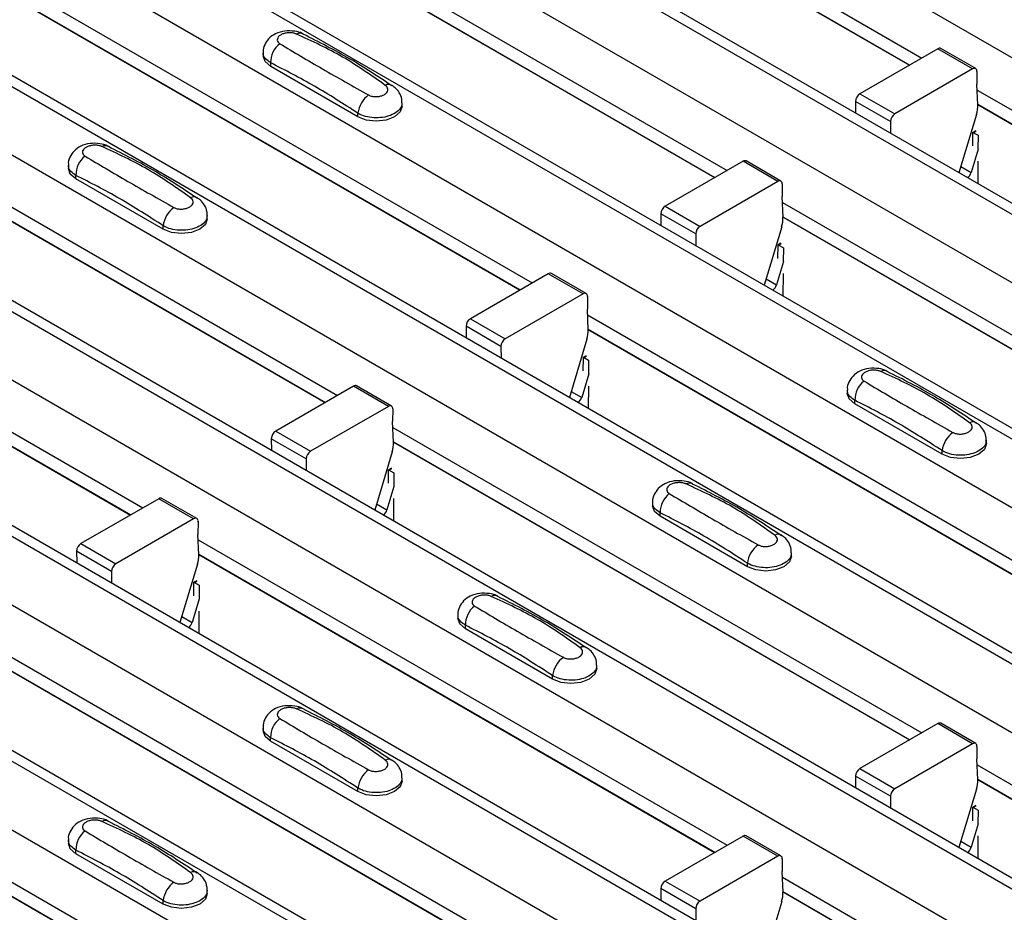
# Model space of a CAD drawing. Units: millimetres. Extents: x 60 to 1890, y 85 to 1098.
# Drawn here: x 1156 to 1196, y 812 to 849 of the extents above; entities that cross this region are included whole.
import ezdxf

# ---------------------------------------------------------------- set-up
doc = ezdxf.new("R2010")
doc.units = ezdxf.units.MM
doc.layers.add('ARTICLE NUMBER', color=7, linetype='Continuous')

# ---------------------------------------------------------------- blocks, each defined once
blk = doc.blocks.new('1370167_001_ISO_view')
for p, q in [((-172.482, 184.67), (244.711, -56.17)), ((-177.974, 181.5), (239.219, -59.34)), ((239.869, -59.276), (-177.324, 181.564)), ((-180.378, 180.112), (236.815, -60.728)), ((-185.87, 176.942), (231.323, -63.899)), ((231.973, -63.834), (-185.22, 177.006)), ((-188.274, 175.554), (228.919, -65.287)), ((-193.766, 172.383), (223.427, -68.457)), ((224.077, -68.393), (-193.116, 172.448)), ((-196.17, 170.996), (221.023, -69.845)), ((-201.662, 167.825), (215.531, -73.015)), ((216.181, -72.951), (-201.012, 167.889)), ((-204.066, 166.437), (213.127, -74.403)), ((208.285, -77.509), (-208.908, 163.331)), ((-209.558, 163.267), (207.635, -77.574)), ((-211.963, 161.879), (205.23, -78.961)), ((-217.454, 158.709), (199.739, -82.132)), ((200.389, -82.068), (-216.804, 158.773)), ((-219.859, 157.321), (197.334, -83.52)), ((-118.159, 151.188), (-96.716, 138.809)), ((-118.135, 150.608), (-97.206, 138.526)), ((-118.134, 150.595), (-97.216, 138.52)), ((-126.055, 146.629), (-104.612, 134.25)), ((-126.031, 146.05), (-105.102, 133.968)), ((-126.03, 146.037), (-105.112, 133.961)), ((-133.951, 142.071), (-112.508, 129.692)), ((-133.927, 141.491), (-112.998, 129.409)), ((-133.926, 141.479), (-113.009, 129.403)), ((-123.422, 139.032), (-123.422, 138.897)), ((-96.068, 139.183), (-99.223, 137.361)), ((-94.654, 138.366), (-96.068, 139.183)), ((-94.529, 138.378), (-95.943, 139.195)), ((-123.114, 138.468), (-123.114, 138.612)), ((-119.579, 136.427), (-123.114, 138.468)), ((-94.654, 138.366), (-97.809, 136.545)), ((-94.477, 138.262), (-94.481, 137.751)), ((-94.446, 136.912), (-94.481, 137.751)), ((-141.847, 137.513), (-120.404, 125.134)), ((-99.223, 137.361), (-97.809, 136.545)), ((-94.471, 137.513), (-73.028, 125.134)), ((-141.823, 136.933), (-120.894, 124.851)), ((-117.786, 136.856), (-117.786, 136.991)), ((-99.4, 137.053), (-99.396, 136.577)), ((-97.986, 136.237), (-99.4, 137.053)), ((-94.447, 136.933), (-73.518, 124.851)), ((-141.822, 136.92), (-120.905, 124.845)), ((-119.579, 136.427), (-119.579, 136.571)), ((-94.446, 136.92), (-73.528, 124.845)), ((-97.986, 136.237), (-97.982, 135.761)), ((-94.5, 136.526), (-95.21, 134.161)), ((-94.648, 135.248), (-94.644, 135.777)), ((-94.529, 135.859), (-94.644, 135.797)), ((-94.644, 135.787), (-94.521, 135.853)), ((-94.644, 135.777), (-94.513, 135.848)), ((-94.644, 135.797), (-94.431, 135.679)), ((-94.644, 135.787), (-94.644, 135.797)), ((-94.644, 135.777), (-94.644, 135.787)), ((-94.431, 135.679), (-94.436, 135.126)), ((-94.428, 135.121), (-94.713, 134.171)), ((-103.964, 134.624), (-107.119, 132.803)), ((-102.55, 133.808), (-103.964, 134.624)), ((-102.425, 133.82), (-103.839, 134.637)), ((-94.44, 134.631), (-94.448, 133.721)), ((-131.318, 134.474), (-131.318, 134.339)), ((-95.134, 134.414), (-94.713, 134.171)), ((-131.011, 133.91), (-131.011, 134.054)), ((-127.475, 131.869), (-131.011, 133.91)), ((-102.55, 133.808), (-105.705, 131.986)), ((-102.373, 133.704), (-102.377, 133.193)), ((-149.744, 132.954), (-128.3, 120.575)), ((-102.342, 132.354), (-102.377, 133.193)), ((-102.367, 132.954), (-80.924, 120.575)), ((-107.119, 132.803), (-105.705, 131.986)), ((-149.719, 132.375), (-128.79, 120.293)), ((-149.719, 132.362), (-128.801, 120.286)), ((-125.683, 132.298), (-125.683, 132.433)), ((-107.296, 132.495), (-107.292, 132.019)), ((-105.882, 131.678), (-107.296, 132.495)), ((-102.343, 132.375), (-81.414, 120.293)), ((-102.342, 132.362), (-81.424, 120.286)), ((-127.475, 131.869), (-127.475, 132.013)), ((-102.396, 131.968), (-103.106, 129.603)), ((-105.882, 131.678), (-105.878, 131.203)), ((-102.545, 130.69), (-102.54, 131.219)), ((-102.425, 131.301), (-102.54, 131.238)), ((-102.54, 131.228), (-102.417, 131.295)), ((-102.54, 131.219), (-102.409, 131.289)), ((-102.54, 131.238), (-102.327, 131.121)), ((-102.54, 131.228), (-102.54, 131.238)), ((-102.54, 131.219), (-102.54, 131.228)), ((-102.327, 131.121), (-102.332, 130.567)), ((-102.324, 130.563), (-102.609, 129.612)), ((-111.86, 130.066), (-115.015, 128.245)), ((-110.446, 129.25), (-111.86, 130.066)), ((-110.321, 129.262), (-111.735, 130.078)), ((-103.03, 129.856), (-102.609, 129.612)), ((-102.336, 130.072), (-102.344, 129.163)), ((-110.446, 129.25), (-113.601, 127.428)), ((-110.269, 129.146), (-110.273, 128.635)), ((-110.238, 127.796), (-110.273, 128.635)), ((-115.015, 128.245), (-113.601, 127.428)), ((-110.263, 128.396), (-88.82, 116.017)), ((-115.192, 127.936), (-115.188, 127.461)), ((-113.778, 127.12), (-115.192, 127.936)), ((-110.239, 127.817), (-89.31, 115.734)), ((-110.238, 127.804), (-89.32, 115.728)), ((-110.292, 127.41), (-111.002, 125.044)), ((-113.778, 127.12), (-113.774, 126.644)), ((-110.441, 126.132), (-110.436, 126.66)), ((-110.321, 126.742), (-110.436, 126.68)), ((-110.436, 126.67), (-110.313, 126.737)), ((-110.436, 126.66), (-110.305, 126.731)), ((-110.436, 126.68), (-110.223, 126.563)), ((-110.436, 126.67), (-110.436, 126.68)), ((-110.436, 126.66), (-110.436, 126.67)), ((-110.223, 126.563), (-110.228, 126.009)), ((-110.22, 126.004), (-110.505, 125.054)), ((-119.756, 125.508), (-122.911, 123.686)), ((-118.342, 124.691), (-119.756, 125.508)), ((-118.217, 124.704), (-119.631, 125.52)), ((-110.232, 125.514), (-110.24, 124.604)), ((-99.734, 125.357), (-99.734, 125.222)), ((-110.926, 125.297), (-110.505, 125.054)), ((-118.342, 124.691), (-121.497, 122.87)), ((-118.165, 124.587), (-118.169, 124.076)), ((-99.426, 124.794), (-99.426, 124.937)), ((-95.891, 122.753), (-99.426, 124.794)), ((-118.134, 123.237), (-118.169, 124.076)), ((-118.159, 123.838), (-96.716, 111.459)), ((-123.088, 123.378), (-123.084, 122.902)), ((-121.674, 122.562), (-123.088, 123.378)), ((-122.911, 123.686), (-121.497, 122.87)), ((-118.135, 123.258), (-97.206, 111.176)), ((-118.134, 123.246), (-97.217, 111.17)), ((-94.098, 123.181), (-94.098, 123.316)), ((-121.674, 122.562), (-121.67, 122.086)), ((-118.188, 122.852), (-118.898, 120.486)), ((-95.891, 122.753), (-95.891, 122.896)), ((-118.217, 122.184), (-118.332, 122.122)), ((-118.332, 122.112), (-118.209, 122.179)), ((-118.332, 122.102), (-118.201, 122.173)), ((-118.337, 121.573), (-118.332, 122.102)), ((-118.332, 122.122), (-118.119, 122.004)), ((-118.332, 122.112), (-118.332, 122.122)), ((-118.332, 122.102), (-118.332, 122.112)), ((-118.119, 122.004), (-118.124, 121.451)), ((-118.116, 121.446), (-118.401, 120.496)), ((-126.113, 120.145), (-127.527, 120.962)), ((-127.652, 120.949), (-130.807, 119.128)), ((-126.238, 120.133), (-127.652, 120.949)), ((-118.822, 120.739), (-118.401, 120.496)), ((-118.128, 120.956), (-118.136, 120.046)), ((-107.63, 120.799), (-107.63, 120.664)), ((-107.322, 120.235), (-107.322, 120.379)), ((-103.787, 118.194), (-107.322, 120.235)), ((-126.238, 120.133), (-129.393, 118.312)), ((-126.061, 120.029), (-126.066, 119.518)), ((-126.03, 118.679), (-126.066, 119.518)), ((-130.807, 119.128), (-129.393, 118.312)), ((-126.055, 119.28), (-104.612, 106.901)), ((-130.984, 118.82), (-130.98, 118.344)), ((-129.57, 118.003), (-130.984, 118.82)), ((-126.031, 118.7), (-105.102, 106.618)), ((-126.03, 118.687), (-105.113, 106.612)), ((-101.994, 118.623), (-101.994, 118.758)), ((-126.084, 118.293), (-126.794, 115.928)), ((-103.787, 118.194), (-103.787, 118.338)), ((-129.57, 118.003), (-129.566, 117.528)), ((-126.233, 117.015), (-126.228, 117.544)), ((-126.113, 117.626), (-126.228, 117.564)), ((-126.228, 117.554), (-126.105, 117.62)), ((-126.228, 117.544), (-126.098, 117.615)), ((-126.228, 117.564), (-126.015, 117.446)), ((-126.228, 117.554), (-126.228, 117.564)), ((-126.228, 117.544), (-126.228, 117.554)), ((-126.015, 117.446), (-126.02, 116.893)), ((-126.012, 116.888), (-126.297, 115.937)), ((-126.718, 116.181), (-126.297, 115.937)), ((-126.024, 116.397), (-126.032, 115.488)), ((-115.526, 116.24), (-115.526, 116.106)), ((-115.218, 115.677), (-115.218, 115.821)), ((-111.683, 113.636), (-115.218, 115.677)), ((-133.952, 114.721), (-112.508, 102.342)), ((-109.89, 114.065), (-109.89, 114.199)), ((-133.927, 114.142), (-112.998, 102.06)), ((-133.926, 114.129), (-113.009, 102.053)), ((-111.683, 113.636), (-111.683, 113.78)), ((-96.068, 111.833), (-99.223, 110.011)), ((-94.654, 111.016), (-96.068, 111.833)), ((-94.529, 111.029), (-95.943, 111.845)), ((-123.422, 111.682), (-123.422, 111.547)), ((-123.115, 111.119), (-123.115, 111.262)), ((-119.579, 109.078), (-123.115, 111.119)), ((-94.654, 111.016), (-97.809, 109.195)), ((-94.477, 110.912), (-94.481, 110.402)), ((-94.446, 109.563), (-94.481, 110.402)), ((-141.848, 110.163), (-120.404, 97.784)), ((-99.223, 110.011), (-97.809, 109.195)), ((-94.471, 110.163), (-73.028, 97.784)), ((-141.823, 109.583), (-120.894, 97.501)), ((-141.823, 109.571), (-120.905, 97.495)), ((-117.787, 109.506), (-117.787, 109.641)), ((-99.4, 109.703), (-99.396, 109.228)), ((-97.986, 108.887), (-99.4, 109.703)), ((-94.447, 109.583), (-73.518, 97.501)), ((-94.446, 109.571), (-73.528, 97.495)), ((-119.579, 109.078), (-119.579, 109.221)), ((-94.5, 109.177), (-95.21, 106.811)), ((-97.986, 108.887), (-97.982, 108.411)), ((-94.649, 107.899), (-94.644, 108.427)), ((-94.529, 108.509), (-94.644, 108.447)), ((-94.644, 108.437), (-94.521, 108.504)), ((-94.644, 108.427), (-94.513, 108.498)), ((-94.644, 108.447), (-94.431, 108.33)), ((-94.644, 108.437), (-94.644, 108.447)), ((-94.644, 108.427), (-94.644, 108.437)), ((-94.431, 108.33), (-94.436, 107.776)), ((-94.428, 107.771), (-94.713, 106.821)), ((-131.318, 107.124), (-131.318, 106.989)), ((-103.964, 107.275), (-107.119, 105.453)), ((-102.55, 106.458), (-103.964, 107.275)), ((-102.425, 106.47), (-103.839, 107.287)), ((-95.134, 107.064), (-94.713, 106.821)), ((-94.44, 107.281), (-94.448, 106.371)), ((-131.011, 106.56), (-131.011, 106.704)), ((-127.475, 104.519), (-131.011, 106.56)), ((-102.55, 106.458), (-105.705, 104.637)), ((-102.373, 106.354), (-102.377, 105.843)), ((-102.342, 105.004), (-102.377, 105.843)), ((-107.119, 105.453), (-105.705, 104.637)), ((-102.367, 105.605), (-80.924, 93.226)), ((-125.683, 104.948), (-125.683, 105.083)), ((-107.296, 105.145), (-107.292, 104.669)), ((-105.882, 104.329), (-107.296, 105.145)), ((-102.343, 105.025), (-81.414, 92.943)), ((-102.342, 105.012), (-81.424, 92.937)), ((-127.475, 104.519), (-127.475, 104.663)), ((-102.396, 104.618), (-103.106, 102.253)), ((-105.882, 104.329), (-105.878, 103.853))]:
    blk.add_line(p, q)
at = {"flags": 128}
for points in [[(-123.114, 138.468), (-123.342, 138.665), (-123.422, 138.897)], [(-117.786, 136.856), (-117.866, 136.624), (-118.094, 136.427), (-118.435, 136.296), (-118.836, 136.25), (-119.238, 136.296), (-119.579, 136.427)], [(-131.011, 133.91), (-131.238, 134.107), (-131.318, 134.339)], [(-125.683, 132.298), (-125.762, 132.066), (-125.99, 131.869), (-126.331, 131.738), (-126.733, 131.692), (-127.134, 131.738), (-127.475, 131.869)], [(-99.426, 124.794), (-99.654, 124.99), (-99.734, 125.222)], [(-94.098, 123.181), (-94.178, 122.949), (-94.406, 122.753), (-94.747, 122.621), (-95.148, 122.575), (-95.55, 122.621), (-95.891, 122.753)], [(-107.322, 120.235), (-107.55, 120.432), (-107.63, 120.664)], [(-101.994, 118.623), (-102.074, 118.391), (-102.302, 118.194), (-102.643, 118.063), (-103.044, 118.017), (-103.446, 118.063), (-103.787, 118.194)], [(-115.218, 115.677), (-115.446, 115.874), (-115.526, 116.106)], [(-109.89, 114.065), (-109.97, 113.833), (-110.198, 113.636), (-110.539, 113.505), (-110.94, 113.458), (-111.342, 113.505), (-111.683, 113.636)], [(-123.115, 111.119), (-123.342, 111.315), (-123.422, 111.547)], [(-117.787, 109.506), (-117.866, 109.274), (-118.094, 109.078), (-118.435, 108.946), (-118.837, 108.9), (-119.238, 108.946), (-119.579, 109.078)], [(-131.011, 106.56), (-131.238, 106.757), (-131.318, 106.989)], [(-125.683, 104.948), (-125.763, 104.716), (-125.99, 104.519), (-126.331, 104.388), (-126.733, 104.342), (-127.134, 104.388), (-127.475, 104.519)]]:
    blk.add_lwpolyline(points, dxfattribs=at)
for centre, radius, start, end in [((-121.927, 139.505), 0.308, 64.7162, 116.8746), ((-122.157, 138.632), 0.958, 127.7065, 181.2007), ((-95.995, 139.08), 0.126, 65.6594, 125.651), ((-94.585, 138.281), 0.109, 349.9747, 129.0695), ((-118.328, 137.47), 0.269, 58.0985, 120.7288), ((-99.017, 137.038), 0.384, 122.5782, 177.7368), ((-118.508, 136.438), 1.079, 125.9626, 172.9), ((-97.602, 136.221), 0.384, 122.5782, 177.7368), ((-95.631, 136.882), 1.185, 342.5436, 1.4643), ((-129.824, 134.947), 0.308, 64.7162, 116.8746), ((-130.053, 134.074), 0.958, 127.7065, 181.2007), ((-103.891, 134.522), 0.126, 65.6594, 125.651), ((-95.093, 134.282), 0.396, 305.6784, 343.7139), ((-102.481, 133.723), 0.109, 349.9747, 129.0695), ((-126.224, 132.912), 0.269, 58.0985, 120.7288), ((-126.404, 131.879), 1.079, 125.9626, 172.9), ((-106.913, 132.48), 0.384, 122.5782, 177.7368), ((-103.527, 132.324), 1.185, 342.5436, 1.4643), ((-105.498, 131.663), 0.384, 122.5782, 177.7368), ((-111.787, 129.964), 0.126, 65.6594, 125.651), ((-102.989, 129.723), 0.396, 305.6784, 343.7139), ((-110.377, 129.165), 0.109, 349.9747, 129.0695), ((-114.809, 127.921), 0.384, 122.5782, 177.7368), ((-111.423, 127.765), 1.185, 342.5436, 1.4643), ((-113.394, 127.105), 0.384, 122.5782, 177.7368), ((-98.239, 125.831), 0.308, 64.7162, 116.8746), ((-119.683, 125.406), 0.126, 65.6594, 125.651), ((-98.469, 124.957), 0.958, 127.7065, 181.2007), ((-110.885, 125.165), 0.396, 305.6784, 343.7139), ((-118.273, 124.606), 0.109, 349.9747, 129.0695), ((-94.64, 123.795), 0.269, 58.0985, 120.7288), ((-122.705, 123.363), 0.384, 122.5782, 177.7368), ((-94.82, 122.763), 1.079, 125.9626, 172.9), ((-119.319, 123.207), 1.185, 342.5436, 1.4643), ((-121.291, 122.547), 0.384, 122.5782, 177.7368), ((-106.135, 121.272), 0.308, 64.7162, 116.8746), ((-127.579, 120.847), 0.126, 65.6594, 125.651), ((-106.365, 120.399), 0.958, 127.7065, 181.2007), ((-118.781, 120.607), 0.396, 305.6784, 343.7139), ((-126.169, 120.048), 0.109, 349.9747, 129.0695), ((-102.536, 119.237), 0.269, 58.0985, 120.7288), ((-130.601, 118.805), 0.384, 122.5782, 177.7368), ((-102.716, 118.205), 1.079, 125.9626, 172.9), ((-127.215, 118.649), 1.185, 342.5436, 1.4643), ((-129.187, 117.988), 0.384, 122.5782, 177.7368), ((-114.031, 116.714), 0.308, 64.7162, 116.8746), ((-114.261, 115.841), 0.958, 127.7065, 181.2007), ((-126.677, 116.049), 0.396, 305.6784, 343.7139), ((-110.432, 114.679), 0.269, 58.0985, 120.7288), ((-110.612, 113.646), 1.079, 125.9626, 172.9), ((-121.928, 112.156), 0.308, 64.7162, 116.8746), ((-122.157, 111.282), 0.958, 127.7065, 181.2007), ((-95.995, 111.731), 0.126, 65.6594, 125.651), ((-94.585, 110.931), 0.109, 349.9747, 129.0695), ((-118.328, 110.12), 0.269, 58.0985, 120.7288), ((-118.508, 109.088), 1.079, 125.9626, 172.9), ((-99.017, 109.688), 0.384, 122.5782, 177.7368), ((-95.631, 109.532), 1.185, 342.5436, 1.4643), ((-97.602, 108.872), 0.384, 122.5782, 177.7368), ((-129.824, 107.597), 0.308, 64.7162, 116.8746), ((-130.053, 106.724), 0.958, 127.7065, 181.2007), ((-103.891, 107.172), 0.126, 65.6594, 125.651), ((-95.093, 106.932), 0.396, 305.6784, 343.7139), ((-102.481, 106.373), 0.109, 349.9747, 129.0695), ((-126.224, 105.562), 0.269, 58.0985, 120.7288), ((-126.404, 104.53), 1.079, 125.9626, 172.9), ((-106.913, 105.13), 0.384, 122.5782, 177.7368), ((-103.527, 104.974), 1.185, 342.5436, 1.4643), ((-105.499, 104.313), 0.384, 122.5782, 177.7368)]:
    blk.add_arc(centre, radius, start, end)
for points, knots in [([(-121.803, 139.781), (-121.813, 139.788), (-121.908, 139.855), (-122.164, 139.906), (-122.544, 139.923), (-122.913, 139.815), (-123.197, 139.617), (-123.364, 139.359), (-123.438, 139.148), (-123.418, 139.04), (-123.416, 139.029)], [0, 0, 0, 0, 0.017578, 0.169703, 0.357066, 0.540989, 0.700936, 0.844184, 0.98326, 1, 1, 1, 1]), ([(-122.067, 139.78), (-122.078, 139.785), (-122.126, 139.805), (-122.23, 139.829), (-122.378, 139.837), (-122.53, 139.819), (-122.667, 139.774), (-122.773, 139.705), (-122.838, 139.622), (-122.854, 139.534), (-122.825, 139.451), (-122.77, 139.41), (-122.743, 139.39)], [0, 0, 0, 0, 0.032112, 0.133594, 0.239684, 0.349692, 0.462127, 0.575173, 0.686937, 0.79559, 0.90006, 1, 1, 1, 1]), ([(-118.466, 137.702), (-119.031, 138.102), (-120.157, 138.901), (-121.431, 139.488), (-122.067, 139.78)], [0, 0, 0, 0, 0.5014041, 1, 1, 1, 1]), ([(-118.198, 137.682), (-118.763, 138.058), (-119.96, 138.855), (-121.164, 139.457), (-121.8, 139.776)], [0, 0, 0, 0, 0.471228, 1, 1, 1, 1]), ([(-122.743, 139.39), (-122.178, 139.053), (-121.052, 138.381), (-119.777, 137.667), (-119.142, 137.311)], [0, 0, 0, 0, 0.5014018, 1, 1, 1, 1]), ([(-123.114, 138.612), (-123.188, 138.663), (-123.335, 138.764), (-123.427, 138.919), (-123.412, 139.008), (-123.409, 139.03)], [0, 0, 0, 0, 0.4293525, 0.8591349, 1, 1, 1, 1]), ([(-119.579, 136.571), (-120.167, 136.95), (-121.345, 137.71), (-122.524, 138.311), (-123.114, 138.612)], [0, 0, 0, 0, 0.4986, 1, 1, 1, 1]), ([(-119.142, 137.311), (-119.13, 137.305), (-119.082, 137.279), (-118.979, 137.249), (-118.83, 137.239), (-118.678, 137.258), (-118.542, 137.305), (-118.435, 137.373), (-118.37, 137.455), (-118.354, 137.543), (-118.383, 137.629), (-118.439, 137.678), (-118.466, 137.702)], [0, 0, 0, 0, 0.032112, 0.133595, 0.239686, 0.349694, 0.462129, 0.575174, 0.686936, 0.79559, 0.90006, 1, 1, 1, 1]), ([(-117.8, 136.991), (-117.798, 137.042), (-117.791, 137.187), (-117.891, 137.405), (-118.034, 137.594), (-118.156, 137.67), (-118.202, 137.698)], [0, 0, 0, 0, 0.1758641, 0.5018295, 0.8126525, 1, 1, 1, 1]), ([(-117.8, 136.991), (-117.8, 136.945), (-117.799, 136.831), (-117.933, 136.662), (-118.169, 136.507), (-118.485, 136.407), (-118.839, 136.373), (-119.192, 136.41), (-119.437, 136.491), (-119.551, 136.555), (-119.579, 136.571)], [0, 0, 0, 0, 0.094972, 0.238049, 0.381209, 0.524372, 0.667537, 0.810643, 0.953492, 1, 1, 1, 1]), ([(-129.699, 135.223), (-129.709, 135.23), (-129.804, 135.297), (-130.06, 135.348), (-130.44, 135.365), (-130.809, 135.257), (-131.093, 135.059), (-131.26, 134.8), (-131.334, 134.589), (-131.314, 134.482), (-131.312, 134.47)], [0, 0, 0, 0, 0.017578, 0.169703, 0.357066, 0.540989, 0.700936, 0.844184, 0.98326, 1, 1, 1, 1]), ([(-129.963, 135.222), (-129.974, 135.227), (-130.022, 135.246), (-130.126, 135.271), (-130.275, 135.279), (-130.426, 135.261), (-130.563, 135.215), (-130.669, 135.147), (-130.734, 135.064), (-130.75, 134.976), (-130.721, 134.893), (-130.666, 134.852), (-130.639, 134.832)], [0, 0, 0, 0, 0.032112, 0.133594, 0.239684, 0.349692, 0.462127, 0.575173, 0.686937, 0.79559, 0.90006, 1, 1, 1, 1]), ([(-126.362, 133.143), (-126.927, 133.544), (-128.053, 134.343), (-129.327, 134.93), (-129.963, 135.222)], [0, 0, 0, 0, 0.5014041, 1, 1, 1, 1]), ([(-126.095, 133.124), (-126.659, 133.5), (-127.856, 134.297), (-129.06, 134.899), (-129.696, 135.217)], [0, 0, 0, 0, 0.471228, 1, 1, 1, 1]), ([(-130.639, 134.832), (-130.074, 134.495), (-128.948, 133.822), (-127.673, 133.109), (-127.038, 132.753)], [0, 0, 0, 0, 0.5014018, 1, 1, 1, 1]), ([(-131.011, 134.054), (-131.084, 134.104), (-131.231, 134.205), (-131.323, 134.36), (-131.308, 134.45), (-131.305, 134.472)], [0, 0, 0, 0, 0.4293525, 0.8591349, 1, 1, 1, 1]), ([(-127.475, 132.013), (-128.063, 132.392), (-129.241, 133.152), (-130.42, 133.753), (-131.011, 134.054)], [0, 0, 0, 0, 0.4986, 1, 1, 1, 1]), ([(-127.038, 132.753), (-127.026, 132.747), (-126.979, 132.721), (-126.875, 132.691), (-126.726, 132.681), (-126.575, 132.7), (-126.438, 132.746), (-126.331, 132.814), (-126.267, 132.897), (-126.25, 132.984), (-126.279, 133.07), (-126.335, 133.119), (-126.362, 133.143)], [0, 0, 0, 0, 0.032112, 0.133595, 0.239686, 0.349694, 0.462129, 0.575174, 0.686936, 0.79559, 0.90006, 1, 1, 1, 1]), ([(-125.696, 132.433), (-125.694, 132.483), (-125.687, 132.628), (-125.787, 132.847), (-125.93, 133.036), (-126.052, 133.111), (-126.098, 133.14)], [0, 0, 0, 0, 0.1758641, 0.5018295, 0.8126525, 1, 1, 1, 1]), ([(-125.696, 132.433), (-125.696, 132.387), (-125.695, 132.273), (-125.829, 132.103), (-126.065, 131.949), (-126.381, 131.849), (-126.735, 131.814), (-127.088, 131.852), (-127.334, 131.932), (-127.447, 131.997), (-127.475, 132.013)], [0, 0, 0, 0, 0.094972, 0.238049, 0.381209, 0.524372, 0.667537, 0.810643, 0.953492, 1, 1, 1, 1]), ([(-98.115, 126.107), (-98.125, 126.114), (-98.22, 126.18), (-98.476, 126.232), (-98.856, 126.249), (-99.225, 126.14), (-99.508, 125.942), (-99.676, 125.684), (-99.749, 125.473), (-99.73, 125.365), (-99.728, 125.354)], [0, 0, 0, 0, 0.017578, 0.169703, 0.357066, 0.540989, 0.700936, 0.844184, 0.98326, 1, 1, 1, 1]), ([(-98.379, 126.105), (-98.39, 126.11), (-98.438, 126.13), (-98.542, 126.154), (-98.69, 126.162), (-98.842, 126.144), (-98.979, 126.099), (-99.085, 126.03), (-99.15, 125.947), (-99.166, 125.859), (-99.137, 125.776), (-99.082, 125.735), (-99.055, 125.715)], [0, 0, 0, 0, 0.032112, 0.133594, 0.239684, 0.349692, 0.462127, 0.575173, 0.686937, 0.79559, 0.90006, 1, 1, 1, 1]), ([(-94.778, 124.027), (-95.342, 124.427), (-96.469, 125.226), (-97.743, 125.813), (-98.379, 126.105)], [0, 0, 0, 0, 0.5014041, 1, 1, 1, 1]), ([(-94.51, 124.007), (-95.075, 124.383), (-96.272, 125.18), (-97.476, 125.783), (-98.112, 126.101)], [0, 0, 0, 0, 0.471228, 1, 1, 1, 1]), ([(-99.426, 124.937), (-99.5, 124.988), (-99.647, 125.089), (-99.738, 125.244), (-99.724, 125.333), (-99.721, 125.355)], [0, 0, 0, 0, 0.429353, 0.859135, 1, 1, 1, 1]), ([(-99.055, 125.715), (-98.49, 125.378), (-97.364, 124.706), (-96.089, 123.992), (-95.454, 123.637)], [0, 0, 0, 0, 0.5014018, 1, 1, 1, 1]), ([(-95.891, 122.896), (-96.478, 123.275), (-97.657, 124.035), (-98.835, 124.636), (-99.426, 124.937)], [0, 0, 0, 0, 0.4986, 1, 1, 1, 1]), ([(-95.454, 123.637), (-95.442, 123.63), (-95.394, 123.605), (-95.291, 123.575), (-95.142, 123.564), (-94.99, 123.584), (-94.854, 123.63), (-94.747, 123.698), (-94.682, 123.78), (-94.666, 123.868), (-94.695, 123.954), (-94.751, 124.003), (-94.778, 124.027)], [0, 0, 0, 0, 0.032112, 0.133595, 0.239686, 0.349694, 0.462129, 0.575174, 0.686936, 0.79559, 0.90006, 1, 1, 1, 1]), ([(-94.112, 123.316), (-94.11, 123.367), (-94.102, 123.512), (-94.203, 123.73), (-94.346, 123.919), (-94.468, 123.995), (-94.514, 124.023)], [0, 0, 0, 0, 0.175864, 0.501829, 0.812652, 1, 1, 1, 1]), ([(-94.112, 123.316), (-94.112, 123.271), (-94.111, 123.156), (-94.245, 122.987), (-94.481, 122.832), (-94.797, 122.732), (-95.151, 122.698), (-95.504, 122.735), (-95.749, 122.816), (-95.863, 122.88), (-95.891, 122.896)], [0, 0, 0, 0, 0.094972, 0.238049, 0.381209, 0.524372, 0.667537, 0.810643, 0.953492, 1, 1, 1, 1]), ([(-106.011, 121.548), (-106.021, 121.555), (-106.116, 121.622), (-106.372, 121.673), (-106.752, 121.69), (-107.121, 121.582), (-107.405, 121.384), (-107.572, 121.125), (-107.646, 120.915), (-107.626, 120.807), (-107.624, 120.796)], [0, 0, 0, 0, 0.017578, 0.169703, 0.357066, 0.540989, 0.700936, 0.844184, 0.98326, 1, 1, 1, 1]), ([(-106.275, 121.547), (-106.286, 121.552), (-106.334, 121.572), (-106.438, 121.596), (-106.586, 121.604), (-106.738, 121.586), (-106.875, 121.54), (-106.981, 121.472), (-107.046, 121.389), (-107.062, 121.301), (-107.033, 121.218), (-106.978, 121.177), (-106.951, 121.157)], [0, 0, 0, 0, 0.032112, 0.133594, 0.239684, 0.349692, 0.462127, 0.575173, 0.686937, 0.79559, 0.90006, 1, 1, 1, 1]), ([(-102.674, 119.468), (-103.238, 119.869), (-104.365, 120.668), (-105.639, 121.255), (-106.275, 121.547)], [0, 0, 0, 0, 0.5014041, 1, 1, 1, 1]), ([(-102.406, 119.449), (-102.971, 119.825), (-104.168, 120.622), (-105.372, 121.224), (-106.008, 121.543)], [0, 0, 0, 0, 0.471228, 1, 1, 1, 1]), ([(-106.951, 121.157), (-106.386, 120.82), (-105.26, 120.148), (-103.985, 119.434), (-103.35, 119.078)], [0, 0, 0, 0, 0.5014018, 1, 1, 1, 1]), ([(-107.322, 120.379), (-107.396, 120.429), (-107.543, 120.53), (-107.635, 120.685), (-107.62, 120.775), (-107.617, 120.797)], [0, 0, 0, 0, 0.429353, 0.859135, 1, 1, 1, 1]), ([(-103.787, 118.338), (-104.375, 118.717), (-105.553, 119.477), (-106.732, 120.078), (-107.322, 120.379)], [0, 0, 0, 0, 0.4986, 1, 1, 1, 1]), ([(-103.35, 119.078), (-103.338, 119.072), (-103.29, 119.046), (-103.187, 119.016), (-103.038, 119.006), (-102.886, 119.025), (-102.75, 119.072), (-102.643, 119.14), (-102.578, 119.222), (-102.562, 119.309), (-102.591, 119.395), (-102.647, 119.444), (-102.674, 119.468)], [0, 0, 0, 0, 0.032112, 0.133595, 0.239686, 0.349694, 0.462129, 0.575174, 0.686936, 0.79559, 0.90006, 1, 1, 1, 1]), ([(-102.008, 118.758), (-102.006, 118.809), (-101.999, 118.953), (-102.099, 119.172), (-102.242, 119.361), (-102.364, 119.437), (-102.41, 119.465)], [0, 0, 0, 0, 0.175864, 0.501829, 0.812652, 1, 1, 1, 1]), ([(-102.008, 118.758), (-102.008, 118.712), (-102.007, 118.598), (-102.141, 118.429), (-102.377, 118.274), (-102.693, 118.174), (-103.047, 118.14), (-103.4, 118.177), (-103.645, 118.258), (-103.759, 118.322), (-103.787, 118.338)], [0, 0, 0, 0, 0.094972, 0.238049, 0.381209, 0.524372, 0.667537, 0.810643, 0.953492, 1, 1, 1, 1]), ([(-113.907, 116.99), (-113.917, 116.997), (-114.012, 117.064), (-114.268, 117.115), (-114.648, 117.132), (-115.017, 117.024), (-115.301, 116.826), (-115.468, 116.567), (-115.542, 116.356), (-115.522, 116.249), (-115.52, 116.237)], [0, 0, 0, 0, 0.017578, 0.169703, 0.357066, 0.540989, 0.700936, 0.844184, 0.98326, 1, 1, 1, 1]), ([(-114.171, 116.989), (-114.182, 116.994), (-114.23, 117.013), (-114.334, 117.038), (-114.482, 117.046), (-114.634, 117.027), (-114.771, 116.982), (-114.877, 116.914), (-114.942, 116.83), (-114.958, 116.743), (-114.929, 116.66), (-114.874, 116.619), (-114.847, 116.599)], [0, 0, 0, 0, 0.032112, 0.133594, 0.239684, 0.349692, 0.462127, 0.575173, 0.686937, 0.79559, 0.90006, 1, 1, 1, 1]), ([(-110.57, 114.91), (-111.135, 115.311), (-112.261, 116.11), (-113.535, 116.696), (-114.171, 116.989)], [0, 0, 0, 0, 0.501404, 1, 1, 1, 1]), ([(-110.302, 114.891), (-110.867, 115.266), (-112.064, 116.064), (-113.268, 116.666), (-113.904, 116.984)], [0, 0, 0, 0, 0.471228, 1, 1, 1, 1]), ([(-114.847, 116.599), (-114.282, 116.262), (-113.156, 115.589), (-111.881, 114.876), (-111.246, 114.52)], [0, 0, 0, 0, 0.501402, 1, 1, 1, 1]), ([(-115.218, 115.821), (-115.292, 115.871), (-115.439, 115.972), (-115.531, 116.127), (-115.516, 116.217), (-115.513, 116.239)], [0, 0, 0, 0, 0.429353, 0.859135, 1, 1, 1, 1]), ([(-111.683, 113.78), (-112.271, 114.159), (-113.449, 114.919), (-114.628, 115.52), (-115.218, 115.821)], [0, 0, 0, 0, 0.4986, 1, 1, 1, 1]), ([(-111.246, 114.52), (-111.234, 114.514), (-111.186, 114.488), (-111.083, 114.458), (-110.934, 114.448), (-110.782, 114.467), (-110.646, 114.513), (-110.539, 114.581), (-110.474, 114.664), (-110.458, 114.751), (-110.487, 114.837), (-110.543, 114.886), (-110.57, 114.91)], [0, 0, 0, 0, 0.032112, 0.133595, 0.239686, 0.349694, 0.462129, 0.575174, 0.686936, 0.79559, 0.90006, 1, 1, 1, 1]), ([(-109.904, 114.2), (-109.902, 114.25), (-109.895, 114.395), (-109.995, 114.614), (-110.138, 114.803), (-110.26, 114.878), (-110.306, 114.907)], [0, 0, 0, 0, 0.1758641, 0.5018295, 0.8126525, 1, 1, 1, 1]), ([(-109.904, 114.2), (-109.904, 114.154), (-109.903, 114.04), (-110.037, 113.87), (-110.273, 113.716), (-110.589, 113.615), (-110.943, 113.581), (-111.296, 113.619), (-111.541, 113.699), (-111.655, 113.764), (-111.683, 113.78)], [0, 0, 0, 0, 0.094972, 0.238049, 0.381209, 0.524372, 0.667537, 0.810643, 0.953492, 1, 1, 1, 1]), ([(-121.803, 112.432), (-121.813, 112.439), (-121.908, 112.506), (-122.164, 112.557), (-122.544, 112.574), (-122.913, 112.466), (-123.197, 112.267), (-123.364, 112.009), (-123.438, 111.798), (-123.418, 111.691), (-123.416, 111.679)], [0, 0, 0, 0, 0.017578, 0.169703, 0.357066, 0.540989, 0.700936, 0.844184, 0.98326, 1, 1, 1, 1]), ([(-122.067, 112.431), (-122.078, 112.435), (-122.126, 112.455), (-122.23, 112.479), (-122.379, 112.488), (-122.53, 112.469), (-122.667, 112.424), (-122.773, 112.356), (-122.838, 112.272), (-122.854, 112.184), (-122.825, 112.101), (-122.77, 112.06), (-122.743, 112.04)], [0, 0, 0, 0, 0.032112, 0.133594, 0.239684, 0.349692, 0.462127, 0.575173, 0.686937, 0.79559, 0.90006, 1, 1, 1, 1]), ([(-118.466, 110.352), (-119.031, 110.753), (-120.157, 111.552), (-121.431, 112.138), (-122.067, 112.431)], [0, 0, 0, 0, 0.501404, 1, 1, 1, 1]), ([(-118.199, 110.332), (-118.763, 110.708), (-119.96, 111.506), (-121.164, 112.108), (-121.8, 112.426)], [0, 0, 0, 0, 0.471228, 1, 1, 1, 1]), ([(-122.743, 112.04), (-122.178, 111.703), (-121.052, 111.031), (-119.777, 110.317), (-119.142, 109.962)], [0, 0, 0, 0, 0.501402, 1, 1, 1, 1]), ([(-123.115, 111.262), (-123.188, 111.313), (-123.335, 111.414), (-123.427, 111.569), (-123.412, 111.658), (-123.409, 111.68)], [0, 0, 0, 0, 0.429353, 0.859135, 1, 1, 1, 1]), ([(-119.579, 109.221), (-120.167, 109.6), (-121.345, 110.361), (-122.524, 110.961), (-123.115, 111.262)], [0, 0, 0, 0, 0.4986, 1, 1, 1, 1]), ([(-119.142, 109.962), (-119.13, 109.955), (-119.083, 109.93), (-118.979, 109.9), (-118.83, 109.889), (-118.679, 109.909), (-118.542, 109.955), (-118.435, 110.023), (-118.371, 110.105), (-118.354, 110.193), (-118.383, 110.279), (-118.439, 110.328), (-118.466, 110.352)], [0, 0, 0, 0, 0.032112, 0.133595, 0.239686, 0.349694, 0.462129, 0.575174, 0.686936, 0.79559, 0.90006, 1, 1, 1, 1]), ([(-117.8, 109.641), (-117.798, 109.692), (-117.791, 109.837), (-117.891, 110.055), (-118.034, 110.245), (-118.156, 110.32), (-118.202, 110.348)], [0, 0, 0, 0, 0.1758641, 0.5018295, 0.8126525, 1, 1, 1, 1]), ([(-117.8, 109.641), (-117.8, 109.596), (-117.799, 109.482), (-117.934, 109.312), (-118.169, 109.157), (-118.485, 109.057), (-118.839, 109.023), (-119.192, 109.06), (-119.438, 109.141), (-119.551, 109.206), (-119.579, 109.221)], [0, 0, 0, 0, 0.094972, 0.238049, 0.381209, 0.524372, 0.667537, 0.810643, 0.953492, 1, 1, 1, 1]), ([(-129.699, 107.873), (-129.709, 107.88), (-129.804, 107.947), (-130.06, 107.998), (-130.44, 108.015), (-130.809, 107.907), (-131.093, 107.709), (-131.26, 107.451), (-131.334, 107.24), (-131.314, 107.132), (-131.312, 107.121)], [0, 0, 0, 0, 0.017578, 0.169703, 0.357066, 0.540989, 0.700936, 0.844184, 0.98326, 1, 1, 1, 1]), ([(-129.963, 107.872), (-129.974, 107.877), (-130.022, 107.897), (-130.126, 107.921), (-130.275, 107.929), (-130.426, 107.911), (-130.563, 107.865), (-130.669, 107.797), (-130.734, 107.714), (-130.75, 107.626), (-130.721, 107.543), (-130.666, 107.502), (-130.639, 107.482)], [0, 0, 0, 0, 0.032112, 0.133594, 0.239684, 0.349692, 0.462127, 0.575173, 0.686937, 0.79559, 0.90006, 1, 1, 1, 1]), ([(-126.362, 105.794), (-126.927, 106.194), (-128.053, 106.993), (-129.327, 107.58), (-129.963, 107.872)], [0, 0, 0, 0, 0.501404, 1, 1, 1, 1]), ([(-126.095, 105.774), (-126.659, 106.15), (-127.856, 106.947), (-129.06, 107.549), (-129.696, 107.868)], [0, 0, 0, 0, 0.471228, 1, 1, 1, 1]), ([(-130.639, 107.482), (-130.074, 107.145), (-128.948, 106.473), (-127.673, 105.759), (-127.038, 105.403)], [0, 0, 0, 0, 0.501402, 1, 1, 1, 1]), ([(-131.011, 106.704), (-131.084, 106.755), (-131.231, 106.856), (-131.323, 107.011), (-131.309, 107.1), (-131.305, 107.122)], [0, 0, 0, 0, 0.429353, 0.859135, 1, 1, 1, 1]), ([(-127.475, 104.663), (-128.063, 105.042), (-129.241, 105.802), (-130.42, 106.403), (-131.011, 106.704)], [0, 0, 0, 0, 0.4986, 1, 1, 1, 1]), ([(-127.038, 105.403), (-127.026, 105.397), (-126.979, 105.371), (-126.875, 105.341), (-126.726, 105.331), (-126.575, 105.35), (-126.438, 105.397), (-126.331, 105.465), (-126.267, 105.547), (-126.251, 105.635), (-126.279, 105.721), (-126.335, 105.77), (-126.362, 105.794)], [0, 0, 0, 0, 0.032112, 0.133595, 0.239686, 0.349694, 0.462129, 0.575174, 0.686936, 0.79559, 0.90006, 1, 1, 1, 1]), ([(-125.696, 105.083), (-125.694, 105.134), (-125.687, 105.279), (-125.787, 105.497), (-125.93, 105.686), (-126.052, 105.762), (-126.098, 105.79)], [0, 0, 0, 0, 0.1758641, 0.5018295, 0.8126525, 1, 1, 1, 1]), ([(-125.696, 105.083), (-125.696, 105.037), (-125.695, 104.923), (-125.83, 104.754), (-126.065, 104.599), (-126.381, 104.499), (-126.735, 104.465), (-127.088, 104.502), (-127.334, 104.583), (-127.447, 104.647), (-127.475, 104.663)], [0, 0, 0, 0, 0.094972, 0.238049, 0.381209, 0.524372, 0.667537, 0.810643, 0.953492, 1, 1, 1, 1])]:
    blk.add_open_spline(points, degree=3, knots=knots)

msp = doc.modelspace()

# ---------------------------------------------------------------- block references
at = {"layer": 'ARTICLE NUMBER'}
msp.add_blockref('1370167_001_ISO_view', (1289.488, 708.233), dxfattribs=at)

doc.saveas('drawing.dxf')
